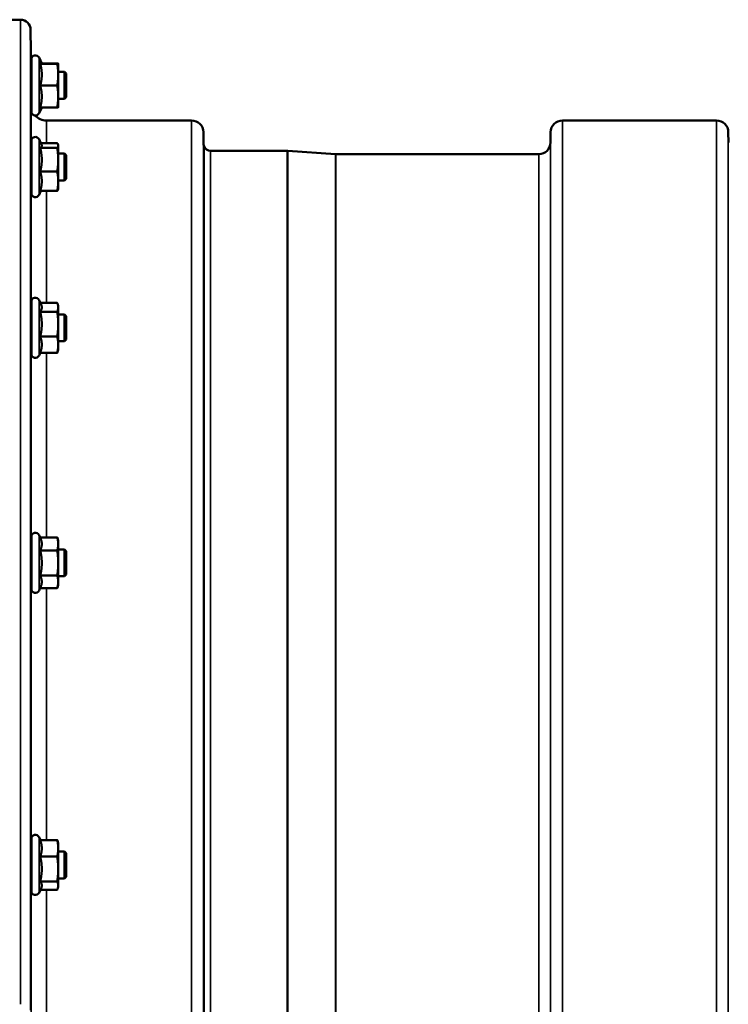
# Model space of a CAD drawing. Units: millimetres. Extents: x 125 to 10375, y -11 to 7414.
# Drawn here: x 3682 to 3893, y 3322 to 3615 of the extents above; entities that cross this region are included whole.
import ezdxf

# ---------------------------------------------------------------- set-up
doc = ezdxf.new("R2010")
doc.units = ezdxf.units.MM
doc.header["$LTSCALE"] = 25
doc.layers.add('Visible (ISO)', color=7, linetype='Continuous', lineweight=50)
doc.layers.add('Visible Narrow (ISO)', color=7, linetype='Continuous', lineweight=35)

msp = doc.modelspace()

# ---------------------------------------------------------------- linework, layer by layer
at = {"layer": 'Visible (ISO)'}
for p, q in [((3678.85, 3615.1), (3682.72, 3615.1)), ((3685.83, 3599.55), (3685.72, 3612.13)), ((3685.93, 3587.8), (3685.93, 3603.3)), ((3689.03, 3602.05), (3688.22, 3603.81)), ((3688.57, 3602.01), (3693.66, 3602.01)), ((3689.02, 3602.09), (3693.66, 3602.09)), ((3693.93, 3602.05), (3693.93, 3602.05)), ((3693.93, 3598.75), (3693.93, 3602.05)), ((3693.93, 3602.05), (3693.93, 3602.05)), ((3685.93, 3599.55), (3685.81, 3599.55)), ((3695.83, 3599.55), (3693.93, 3599.55)), ((3693.93, 3592.25), (3693.93, 3598.75)), ((3695.83, 3591.55), (3695.83, 3599.55)), ((3696.33, 3599.05), (3695.83, 3599.55)), ((3696.33, 3599.05), (3696.33, 3592.05)), ((3688.57, 3595.48), (3693.66, 3595.48)), ((3685.93, 3591.55), (3685.87, 3591.55)), ((3685.92, 3589.57), (3685.9, 3591.55)), ((3693.93, 3589.05), (3693.93, 3592.25)), ((3695.83, 3591.55), (3693.93, 3591.55)), ((3696.33, 3592.05), (3695.83, 3591.55)), ((3689.02, 3589.01), (3688.22, 3587.29)), ((3688.57, 3589.01), (3693.66, 3589.01)), ((3693.93, 3589.05), (3693.93, 3589.05)), ((3690.42, 3585.1), (3733.64, 3585.1)), ((3844, 3585.1), (3889.89, 3585.1)), ((3737.17, 3578.57), (3737.14, 3581.64)), ((3840.48, 3578.57), (3840.5, 3581.64)), ((3893.42, 3578.57), (3893.39, 3581.64)), ((3685.93, 3563.51), (3685.93, 3579.01)), ((3688.98, 3577.87), (3688.22, 3579.52)), ((3688.77, 3578.34), (3693.66, 3578.34)), ((3693.93, 3577.76), (3693.9, 3577.87)), ((3693.93, 3577.65), (3693.93, 3577.76)), ((3685.93, 3575.26), (3685.81, 3575.26)), ((3688.57, 3576.96), (3693.66, 3576.96)), ((3693.93, 3573.42), (3693.93, 3577.65)), ((3695.83, 3575.26), (3693.93, 3575.26)), ((3695.83, 3567.26), (3695.83, 3575.26)), ((3696.33, 3574.76), (3695.83, 3575.26)), ((3739.25, 3576.1), (3762.12, 3576.1)), ((3776.42, 3575.11), (3762.26, 3576.1)), ((3776.56, 3575.1), (3836.98, 3575.1)), ((3693.93, 3567.03), (3693.93, 3573.42)), ((3696.33, 3574.76), (3696.33, 3567.76)), ((3688.57, 3569.88), (3693.66, 3569.88)), ((3685.93, 3567.26), (3685.87, 3567.26)), ((3695.83, 3567.26), (3693.93, 3567.26)), ((3693.93, 3564.76), (3693.93, 3567.03)), ((3696.33, 3567.76), (3695.83, 3567.26)), ((3688.77, 3564.18), (3688.22, 3563)), ((3688.57, 3564.18), (3693.66, 3564.18)), ((3693.93, 3564.76), (3693.9, 3564.65)), ((3685.93, 3515.67), (3685.93, 3531.17)), ((3688.83, 3530.36), (3688.22, 3531.67)), ((3688.57, 3528.18), (3693.66, 3528.18)), ((3688.61, 3530.82), (3693.66, 3530.82)), ((3693.93, 3529.92), (3693.81, 3530.36)), ((3693.93, 3529.5), (3693.93, 3529.92)), ((3693.93, 3524.48), (3693.93, 3529.5)), ((3685.93, 3527.42), (3685.81, 3527.42)), ((3695.83, 3527.42), (3693.93, 3527.42)), ((3695.83, 3519.42), (3695.83, 3527.42)), ((3696.33, 3526.92), (3695.83, 3527.42)), ((3696.33, 3526.92), (3696.33, 3519.92)), ((3693.93, 3518.4), (3693.93, 3524.48)), ((3685.93, 3519.42), (3685.86, 3519.42)), ((3688.57, 3520.78), (3693.66, 3520.78)), ((3695.83, 3519.42), (3693.93, 3519.42)), ((3696.33, 3519.92), (3695.83, 3519.42)), ((3693.93, 3516.92), (3693.81, 3516.47)), ((3693.93, 3516.92), (3693.93, 3518.4)), ((3688.61, 3516.01), (3688.22, 3515.16)), ((3688.57, 3516.01), (3693.66, 3516.01)), ((3685.93, 3445.72), (3685.93, 3461.22)), ((3688.57, 3460.98), (3688.22, 3461.73)), ((3688.57, 3460.98), (3693.66, 3460.98)), ((3693.93, 3459.97), (3693.67, 3460.94)), ((3693.93, 3459.07), (3693.93, 3459.97)), ((3693.93, 3453.41), (3693.93, 3459.07)), ((3685.93, 3457.47), (3685.81, 3457.47)), ((3688.57, 3457.16), (3693.66, 3457.16)), ((3695.83, 3457.47), (3693.93, 3457.47)), ((3695.83, 3449.47), (3695.83, 3457.47)), ((3696.33, 3456.97), (3695.83, 3457.47)), ((3696.33, 3456.97), (3696.33, 3449.97)), ((3693.93, 3447.81), (3693.93, 3453.41)), ((3685.93, 3449.47), (3685.86, 3449.47)), ((3688.57, 3449.66), (3693.66, 3449.66)), ((3695.83, 3449.47), (3693.93, 3449.47)), ((3696.33, 3449.97), (3695.83, 3449.47)), ((3688.59, 3446.01), (3688.22, 3445.22)), ((3688.57, 3445.97), (3693.66, 3445.97)), ((3693.93, 3446.97), (3693.67, 3446.01)), ((3693.93, 3446.97), (3693.93, 3447.81)), ((3685.93, 3355.81), (3685.93, 3371.31)), ((3688.62, 3370.94), (3688.22, 3371.81)), ((3688.57, 3370.94), (3693.66, 3370.94)), ((3693.93, 3370.06), (3693.82, 3370.45)), ((3693.93, 3368.5), (3693.93, 3370.06)), ((3685.93, 3367.56), (3685.82, 3367.56)), ((3693.93, 3362.37), (3693.93, 3368.5)), ((3695.83, 3367.56), (3693.93, 3367.56)), ((3695.83, 3359.56), (3695.83, 3367.56)), ((3696.33, 3367.06), (3695.83, 3367.56)), ((3696.33, 3367.06), (3696.33, 3360.06)), ((3688.57, 3366.06), (3693.66, 3366.06)), ((3693.93, 3357.43), (3693.93, 3362.37)), ((3685.93, 3359.56), (3685.85, 3359.56)), ((3688.57, 3358.68), (3693.66, 3358.68)), ((3695.83, 3359.56), (3693.93, 3359.56)), ((3696.33, 3360.06), (3695.83, 3359.56)), ((3688.85, 3356.66), (3688.22, 3355.3)), ((3688.62, 3356.18), (3693.66, 3356.18)), ((3693.93, 3357.06), (3693.82, 3356.66)), ((3693.93, 3357.06), (3693.93, 3357.43))]:
    msp.add_line(p, q, dxfattribs=at)
for centre, radius, start, end in [((3682.72, 3612.1), 3, 0.5, 90), ((3687.13, 3603.3), 1.2, 25, 180), ((3690.42, 3589.6), 4.5, 180.5, 183.2626), ((3687.13, 3587.8), 1.2, 180, 335), ((3690.42, 3589.6), 4.5, 221.8494, 270), ((3733.64, 3581.6), 3.5, 0.5, 90), ((3844, 3581.6), 3.5, 90, 179.5), ((3889.89, 3581.6), 3.5, 0.5, 90), ((3687.13, 3579.01), 1.2, 25, 180), ((3740.67, 3578.6), 3.5, 180.5, 199.4712), ((3836.98, 3578.6), 3.5, 270, 359.5), ((3739.25, 3578.1), 2, 199.4712, 270), ((3762.12, 3574.1), 2, 86, 90), ((3776.56, 3577.1), 2, 266, 270), ((3687.13, 3563.51), 1.2, 180, 335), ((3687.13, 3531.17), 1.2, 25, 180), ((3687.13, 3515.67), 1.2, 180, 335), ((3687.13, 3461.22), 1.2, 25, 180), ((3687.13, 3445.72), 1.2, 180, 335), ((3687.13, 3371.31), 1.2, 25, 180), ((3687.13, 3355.81), 1.2, 180, 335)]:
    msp.add_arc(centre, radius, start, end, dxfattribs=at)
for points, weights in [([(3688.57, 3602.01), (3689.03, 3602.03), (3689.03, 3602.05)], [1.02350695612, 1.05008356558, 1]), ([(3689.03, 3598.75), (3689.03, 3600.26), (3688.57, 3602.01)], [1, 1.05008356558, 1.02350695612]), ([(3689.03, 3602.05), (3689.03, 3602.05), (3689.03, 3602.05)], [1, 1.00087325938, 1.00172321286]), ([(3693.93, 3602.05), (3693.93, 3602.07), (3693.66, 3602.09)], [1, 1.0379548493, 1]), ([(3693.66, 3602.01), (3693.93, 3602.03), (3693.93, 3602.05)], [1, 1.0379548493, 1]), ([(3693.93, 3598.75), (3693.93, 3600.26), (3693.66, 3602.01)], [1, 1.0379548493, 1]), ([(3688.57, 3595.48), (3689.03, 3597.23), (3689.03, 3598.75)], [1.02350695612, 1.05008356558, 1]), ([(3693.66, 3595.48), (3693.93, 3597.23), (3693.93, 3598.75)], [1, 1.0379548493, 1]), ([(3689.03, 3592.25), (3689.03, 3593.75), (3688.57, 3595.48)], [1, 1.05008356558, 1.02350695612]), ([(3693.93, 3592.25), (3693.93, 3593.75), (3693.66, 3595.48)], [1, 1.0379548493, 1]), ([(3688.57, 3589.01), (3689.03, 3590.75), (3689.03, 3592.25)], [1.02350695612, 1.05008356558, 1]), ([(3693.66, 3589.01), (3693.93, 3590.75), (3693.93, 3592.25)], [1, 1.0379548493, 1]), ([(3693.93, 3589.05), (3693.92, 3589.03), (3693.66, 3589.01)], [1.00131514779, 1.0372854701, 1]), ([(3689.03, 3577.65), (3689.03, 3577.76), (3688.98, 3577.87)], [1, 1.01672770906, 1.02490372201]), ([(3693.93, 3577.65), (3693.93, 3577.97), (3693.66, 3578.34)], [1, 1.0379548493, 1]), ([(3688.57, 3576.96), (3689.03, 3577.33), (3689.03, 3577.65)], [1.02350695612, 1.05008356558, 1]), ([(3689.03, 3573.42), (3689.03, 3575.07), (3688.57, 3576.96)], [1, 1.05008356558, 1.02350695612]), ([(3693.66, 3576.96), (3693.93, 3577.33), (3693.93, 3577.65)], [1, 1.0379548493, 1]), ([(3693.93, 3573.42), (3693.93, 3575.07), (3693.66, 3576.96)], [1, 1.0379548493, 1]), ([(3688.57, 3569.88), (3689.03, 3571.78), (3689.03, 3573.42)], [1.02350695612, 1.05008356558, 1]), ([(3693.66, 3569.88), (3693.93, 3571.78), (3693.93, 3573.42)], [1, 1.0379548493, 1]), ([(3689.03, 3567.03), (3689.03, 3568.36), (3688.57, 3569.88)], [1, 1.05008356558, 1.02350695612]), ([(3693.93, 3567.03), (3693.93, 3568.36), (3693.66, 3569.88)], [1, 1.0379548493, 1]), ([(3688.57, 3564.18), (3689.03, 3565.71), (3689.03, 3567.03)], [1.02350695612, 1.05008356558, 1]), ([(3693.66, 3564.18), (3693.93, 3565.71), (3693.93, 3567.03)], [1, 1.0379548493, 1]), ([(3693.9, 3564.65), (3693.84, 3564.43), (3693.66, 3564.18)], [1.01695030077, 1.02517981054, 1]), ([(3688.57, 3528.18), (3689.03, 3528.89), (3689.03, 3529.5)], [1.02350695612, 1.05008356558, 1]), ([(3689.03, 3524.48), (3689.03, 3526.2), (3688.57, 3528.18)], [1, 1.05008356558, 1.02350695612]), ([(3689.03, 3529.5), (3689.03, 3529.92), (3688.83, 3530.36)], [1, 1.03336372631, 1.03270791342]), ([(3693.93, 3529.5), (3693.93, 3530.11), (3693.66, 3530.82)], [1, 1.0379548493, 1]), ([(3693.66, 3528.18), (3693.93, 3528.89), (3693.93, 3529.5)], [1, 1.0379548493, 1]), ([(3693.93, 3524.48), (3693.93, 3526.2), (3693.66, 3528.18)], [1, 1.0379548493, 1]), ([(3688.57, 3520.78), (3689.03, 3522.76), (3689.03, 3524.48)], [1.02350695612, 1.05008356558, 1]), ([(3693.66, 3520.78), (3693.93, 3522.76), (3693.93, 3524.48)], [1, 1.0379548493, 1]), ([(3689.03, 3518.4), (3689.03, 3519.5), (3688.57, 3520.78)], [1, 1.05008356558, 1.02350695612]), ([(3693.93, 3518.4), (3693.93, 3519.5), (3693.66, 3520.78)], [1, 1.0379548493, 1]), ([(3688.57, 3516.01), (3689.03, 3517.29), (3689.03, 3518.4)], [1.02350695612, 1.05008356558, 1]), ([(3693.66, 3516.01), (3693.93, 3517.29), (3693.93, 3518.4)], [1, 1.0379548493, 1]), ([(3693.81, 3516.47), (3693.75, 3516.25), (3693.66, 3516.01)], [1.01681603947, 1.01257293214, 1]), ([(3689.03, 3459.07), (3689.03, 3459.96), (3688.57, 3460.98)], [1, 1.05008356558, 1.02350695612]), ([(3693.93, 3459.07), (3693.93, 3459.96), (3693.66, 3460.98)], [1, 1.0379548493, 1]), ([(3693.66, 3460.98), (3693.66, 3460.96), (3693.67, 3460.94)], [1, 1.00077082945, 1.00151034916]), ([(3688.57, 3457.16), (3689.03, 3458.19), (3689.03, 3459.07)], [1.02350695612, 1.05008356558, 1]), ([(3693.66, 3457.16), (3693.93, 3458.19), (3693.93, 3459.07)], [1, 1.0379548493, 1]), ([(3689.03, 3453.41), (3689.03, 3455.15), (3688.57, 3457.16)], [1, 1.05008356558, 1.02350695612]), ([(3693.93, 3453.41), (3693.93, 3455.15), (3693.66, 3457.16)], [1, 1.0379548493, 1]), ([(3688.57, 3449.66), (3689.03, 3451.67), (3689.03, 3453.41)], [1.02350695612, 1.05008356558, 1]), ([(3693.66, 3449.66), (3693.93, 3451.67), (3693.93, 3453.41)], [1, 1.0379548493, 1]), ([(3689.03, 3447.81), (3689.03, 3448.67), (3688.57, 3449.66)], [1, 1.05008356558, 1.02350695612]), ([(3693.93, 3447.81), (3693.93, 3448.67), (3693.66, 3449.66)], [1, 1.0379548493, 1]), ([(3688.59, 3446.01), (3689.03, 3446.97), (3689.03, 3447.81)], [1.02456645884, 1.04905477113, 1]), ([(3693.66, 3445.97), (3693.93, 3446.96), (3693.93, 3447.81)], [1, 1.0379548493, 1]), ([(3689.03, 3368.5), (3689.03, 3369.63), (3688.57, 3370.94)], [1, 1.05008356558, 1.02350695612]), ([(3693.93, 3368.5), (3693.93, 3369.63), (3693.66, 3370.94)], [1, 1.0379548493, 1]), ([(3693.66, 3370.94), (3693.76, 3370.68), (3693.82, 3370.45)], [1, 1.01402125855, 1.0176830666]), ([(3688.57, 3366.06), (3689.03, 3367.36), (3689.03, 3368.5)], [1.02350695612, 1.05008356558, 1]), ([(3693.66, 3366.06), (3693.93, 3367.36), (3693.93, 3368.5)], [1, 1.0379548493, 1]), ([(3689.03, 3362.37), (3689.03, 3364.08), (3688.57, 3366.06)], [1, 1.05008356558, 1.02350695612]), ([(3693.93, 3362.37), (3693.93, 3364.08), (3693.66, 3366.06)], [1, 1.0379548493, 1]), ([(3688.57, 3358.68), (3689.03, 3360.65), (3689.03, 3362.37)], [1.02350695612, 1.05008356558, 1]), ([(3693.66, 3358.68), (3693.93, 3360.65), (3693.93, 3362.37)], [1, 1.0379548493, 1]), ([(3689.03, 3357.43), (3689.03, 3358.01), (3688.57, 3358.68)], [1, 1.05008356558, 1.02350695612]), ([(3693.93, 3357.43), (3693.93, 3358.01), (3693.66, 3358.68)], [1, 1.0379548493, 1]), ([(3688.85, 3356.66), (3689.03, 3357.06), (3689.03, 3357.43)], [1.03267090681, 1.03144597947, 1]), ([(3693.66, 3356.18), (3693.93, 3356.85), (3693.93, 3357.43)], [1, 1.0379548493, 1])]:
    msp.add_rational_spline(points, weights, degree=2, dxfattribs=at)
for points, knots in [([(3685.88, 3591.55), (3685.88, 3591.25), (3685.88, 3590.98), (3685.89, 3590.52), (3685.89, 3590.36), (3685.89, 3590.27), (3685.89, 3590.33), (3685.88, 3590.67), (3685.88, 3590.95), (3685.87, 3591.63), (3685.87, 3592.07), (3685.86, 3593.07), (3685.85, 3593.63), (3685.85, 3594.69), (3685.84, 3595.27), (3685.84, 3595.91), (3685.83, 3596), (3685.83, 3596.09)], [0.353824, 0.353824, 0.353824, 0.353824, 0.478594, 0.478594, 0.63812, 0.63812, 0.797647, 0.797647, 0.957174, 0.957174, 1.116707, 1.116707, 1.276241, 1.276241, 1.436902, 1.436902, 1.464635, 1.464635, 1.464635, 1.464635]), ([(3685.88, 3567.26), (3685.88, 3567.13), (3685.88, 3567), (3685.89, 3566.54), (3685.89, 3566.29), (3685.89, 3566.02), (3685.89, 3565.97), (3685.88, 3566.12), (3685.88, 3566.31), (3685.87, 3566.84), (3685.87, 3567.21), (3685.86, 3568.11), (3685.85, 3568.63), (3685.85, 3569.65), (3685.84, 3570.23), (3685.83, 3571.14), (3685.83, 3571.48), (3685.83, 3571.8)], [0.424904, 0.424904, 0.424904, 0.424904, 0.478594, 0.478594, 0.63812, 0.63812, 0.797647, 0.797647, 0.957174, 0.957174, 1.116707, 1.116707, 1.276241, 1.276241, 1.436902, 1.436902, 1.535098, 1.535098, 1.535098, 1.535098]), ([(3685.89, 3519.42), (3685.89, 3519.06), (3685.89, 3518.77), (3685.89, 3518.34), (3685.89, 3518.2), (3685.88, 3518.15), (3685.88, 3518.24), (3685.87, 3518.6), (3685.87, 3518.89), (3685.86, 3519.65), (3685.85, 3520.12), (3685.85, 3521.08), (3685.84, 3521.65), (3685.83, 3522.78), (3685.83, 3523.36), (3685.82, 3523.89), (3685.82, 3523.92), (3685.82, 3523.96)], [0.494832, 0.494832, 0.494832, 0.494832, 0.63812, 0.63812, 0.797647, 0.797647, 0.957174, 0.957174, 1.116707, 1.116707, 1.276241, 1.276241, 1.436902, 1.436902, 1.597564, 1.597564, 1.607845, 1.607845, 1.607845, 1.607845]), ([(3685.89, 3449.47), (3685.89, 3449.29), (3685.89, 3449.13), (3685.89, 3448.69), (3685.89, 3448.45), (3685.88, 3448.2), (3685.88, 3448.2), (3685.87, 3448.38), (3685.87, 3448.58), (3685.86, 3449.18), (3685.85, 3449.58), (3685.85, 3450.46), (3685.84, 3450.98), (3685.83, 3452.09), (3685.83, 3452.67), (3685.82, 3453.47), (3685.82, 3453.75), (3685.82, 3454.01)], [0.565078, 0.565078, 0.565078, 0.565078, 0.63812, 0.63812, 0.797647, 0.797647, 0.957174, 0.957174, 1.116707, 1.116707, 1.276241, 1.276241, 1.436902, 1.436902, 1.597564, 1.597564, 1.679787, 1.679787, 1.679787, 1.679787]), ([(3685.89, 3359.56), (3685.89, 3359.56), (3685.89, 3359.55), (3685.89, 3359.18), (3685.89, 3358.85), (3685.88, 3358.42), (3685.88, 3358.31), (3685.87, 3358.31), (3685.87, 3358.41), (3685.86, 3358.84), (3685.85, 3359.16), (3685.85, 3359.91), (3685.84, 3360.39), (3685.83, 3361.44), (3685.83, 3362.01), (3685.82, 3363.05), (3685.82, 3363.59), (3685.82, 3364.1)], [0.637386, 0.637386, 0.637386, 0.637386, 0.63812, 0.63812, 0.797647, 0.797647, 0.957174, 0.957174, 1.116707, 1.116707, 1.276241, 1.276241, 1.436902, 1.436902, 1.597564, 1.597564, 1.74995, 1.74995, 1.74995, 1.74995])]:
    msp.add_open_spline(points, degree=3, knots=knots, dxfattribs=at)
at = {"layer": 'Visible Narrow (ISO)'}
for p, q in [((3682.72, 3322.09), (3682.72, 3615.1)), ((3685.72, 3612.13), (3685.72, 3320.33)), ((3688.22, 3587.29), (3688.22, 3603.81)), ((3685.92, 3575.26), (3685.92, 3589.57)), ((3690.42, 3585.1), (3690.42, 3578.34)), ((3733.64, 3210.73), (3733.64, 3585.1)), ((3844, 3585.1), (3844, 3210.73)), ((3889.89, 3210.3), (3889.89, 3585.1)), ((3737.14, 3581.64), (3737.14, 3210.73)), ((3840.5, 3210.73), (3840.5, 3581.64)), ((3893.39, 3581.64), (3893.39, 3210.3)), ((3688.22, 3563), (3688.22, 3579.52)), ((3737.17, 3210.73), (3737.17, 3578.57)), ((3840.48, 3578.57), (3840.48, 3210.73)), ((3737.37, 3210.73), (3737.37, 3577.44)), ((3739.25, 3576.1), (3739.25, 3210.73)), ((3762.12, 3213.86), (3762.12, 3576.1)), ((3762.26, 3576.1), (3762.26, 3214.09)), ((3776.42, 3227.26), (3776.42, 3575.11)), ((3776.56, 3575.1), (3776.56, 3227.26)), ((3836.98, 3227.26), (3836.98, 3575.1)), ((3685.92, 3527.42), (3685.92, 3567.26)), ((3690.42, 3564.18), (3690.42, 3530.82)), ((3688.22, 3515.16), (3688.22, 3531.67)), ((3685.92, 3457.47), (3685.92, 3519.42)), ((3690.42, 3516.01), (3690.42, 3460.98)), ((3688.22, 3445.22), (3688.22, 3461.73)), ((3685.92, 3367.56), (3685.92, 3449.47)), ((3690.42, 3445.97), (3690.42, 3370.94)), ((3688.22, 3355.3), (3688.22, 3371.81)), ((3685.92, 3318.6), (3685.92, 3359.56)), ((3690.42, 3356.18), (3690.42, 3303.06))]:
    msp.add_line(p, q, dxfattribs=at)

doc.saveas('drawing.dxf')
